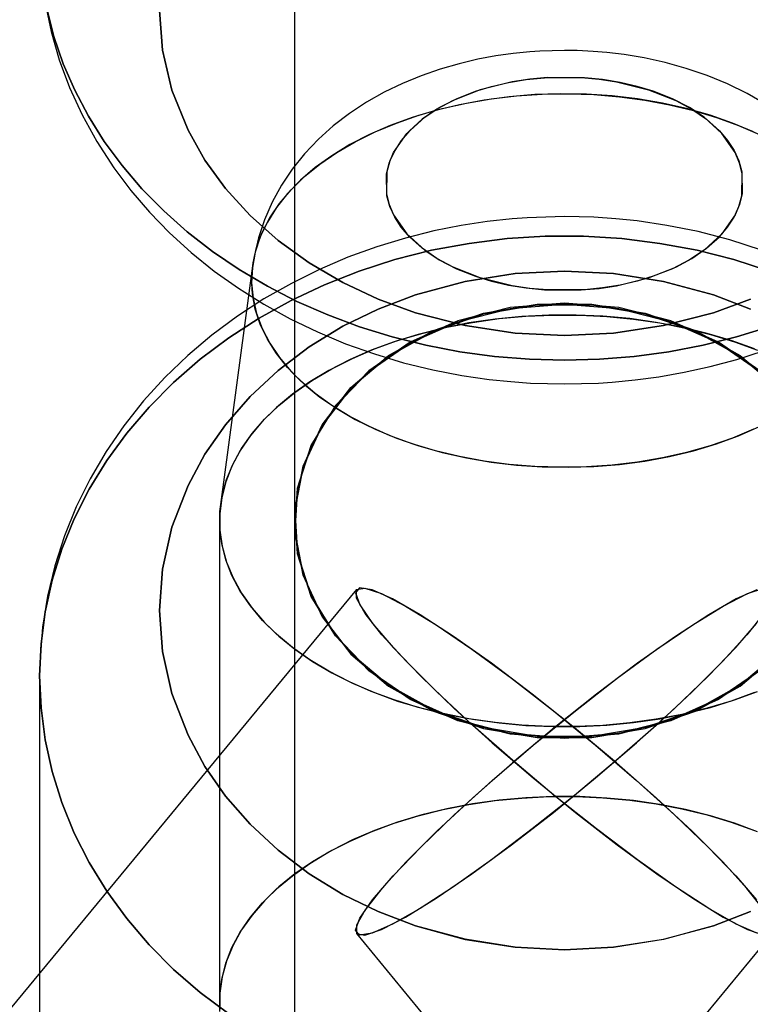
# Model space of a CAD drawing. Extents: x -16501 to 19209, y 1806 to 8323.
# Drawn here: x -7080 to -7056, y 4147 to 4180 of the extents above; entities that cross this region are included whole.
import ezdxf

# ---------------------------------------------------------------- set-up
doc = ezdxf.new("R2010")
doc.units = 0

msp = doc.modelspace()

# ---------------------------------------------------------------- linework, layer by layer
at = {"color": 7, "linetype": 'Continuous'}
for p, q in [((-7071.018, 4620.867), (-7071.018, 4163.367)), ((-7071.018, 4620.867), (-7071.018, 4163.367)), ((-7071.018, 4580.242), (-7071.018, 3986.367)), ((-7071.018, 4580.242), (-7071.018, 3986.367)), ((-7071.018, 4304.367), (-7071.018, 3986.367)), ((-7071.018, 4304.367), (-7071.018, 3986.367)), ((-7071.018, 4304.367), (-7071.018, 3986.367)), ((-7071.018, 4304.367), (-7071.018, 3986.367)), ((-7071.018, 4203.053), (-7071.018, 3378.367)), ((-7071.018, 4203.053), (-7071.018, 3378.367)), ((-7072.416, 4171.871), (-7073.482, 4163.914)), ((-7072.416, 4171.871), (-7073.482, 4163.914)), ((-7073.518, 4163.367), (-7073.518, 4147.319)), ((-7073.518, 4163.367), (-7073.518, 4147.319)), ((-7071.018, 4163.367), (-7071.018, 1951.48)), ((-7071.018, 4163.367), (-7071.018, 1951.48)), ((-7068.956, 4161.076), (-8009.069, 3023.395)), ((-7068.956, 4161.076), (-8009.069, 3023.395)), ((-7079.518, 4158.199), (-7079.518, 4132.536)), ((-7079.518, 4158.199), (-7079.518, 4132.536)), ((-7995.194, 3011.929), (-7055.08, 4149.61)), ((-7995.194, 3011.929), (-7055.08, 4149.61)), ((-7068.956, 4149.61), (-6128.843, 3011.929)), ((-7068.956, 4149.61), (-6128.843, 3011.929))]:
    msp.add_line(p, q, dxfattribs=at)
for points in [[(-7079.336, 4180.616), (-7079.138, 4179.673), (-7078.867, 4178.737), (-7078.523, 4177.812), (-7078.105, 4176.9), (-7077.613, 4176.007), (-7077.046, 4175.137), (-7076.478, 4174.381), (-7075.856, 4173.657), (-7075.183, 4172.966), (-7074.463, 4172.311), (-7073.697, 4171.694), (-7072.889, 4171.119), (-7072.043, 4170.588), (-7071.162, 4170.101), (-7070.251, 4169.661), (-7069.313, 4169.27), (-7068.354, 4168.929), (-7067.381, 4168.638), (-7066.403, 4168.4), (-7065.438, 4168.214), (-7064.531, 4168.083), (-7063.799, 4168.007), (-7063.153, 4167.961), (-7062.018, 4167.93)], [(-7079.336, 4180.616), (-7079.138, 4179.673), (-7078.867, 4178.737), (-7078.523, 4177.812), (-7078.105, 4176.9), (-7077.613, 4176.007), (-7077.046, 4175.137), (-7076.478, 4174.381), (-7075.856, 4173.657), (-7075.183, 4172.966), (-7074.463, 4172.311), (-7073.697, 4171.694), (-7072.889, 4171.119), (-7072.043, 4170.588), (-7071.162, 4170.101), (-7070.251, 4169.661), (-7069.313, 4169.27), (-7068.354, 4168.929), (-7067.381, 4168.638), (-7066.403, 4168.4), (-7065.438, 4168.214), (-7064.531, 4168.083), (-7063.799, 4168.007), (-7063.153, 4167.961), (-7062.018, 4167.93)], [(-7079.274, 4180.427), (-7079.042, 4179.508), (-7078.733, 4178.603), (-7078.349, 4177.716), (-7077.892, 4176.852), (-7077.365, 4176.014), (-7076.769, 4175.207), (-7076.107, 4174.433), (-7075.382, 4173.697), (-7074.598, 4173.001), (-7073.757, 4172.348), (-7072.864, 4171.743), (-7071.922, 4171.186), (-7070.937, 4170.681), (-7069.911, 4170.23), (-7068.85, 4169.835), (-7067.759, 4169.498), (-7066.642, 4169.22), (-7065.504, 4169.002), (-7064.351, 4168.846), (-7063.187, 4168.752), (-7062.018, 4168.721), (-7060.849, 4168.752), (-7059.686, 4168.846), (-7058.532, 4169.002), (-7057.395, 4169.22), (-7056.278, 4169.498), (-7055.186, 4169.835)], [(-7055.186, 4169.835), (-7056.278, 4169.498), (-7057.395, 4169.22), (-7058.532, 4169.002), (-7059.686, 4168.846), (-7060.849, 4168.752), (-7062.018, 4168.721), (-7063.187, 4168.752), (-7064.351, 4168.846), (-7065.504, 4169.002), (-7066.642, 4169.22), (-7067.759, 4169.498), (-7068.85, 4169.835), (-7069.911, 4170.23), (-7070.937, 4170.681), (-7071.922, 4171.186), (-7072.864, 4171.743), (-7073.757, 4172.348), (-7074.598, 4173.001), (-7075.382, 4173.697), (-7076.107, 4174.433), (-7076.769, 4175.207), (-7077.365, 4176.014), (-7077.892, 4176.852), (-7078.349, 4177.716), (-7078.733, 4178.603), (-7079.042, 4179.508), (-7079.274, 4180.427)], [(-7079.274, 4180.427), (-7079.042, 4179.508), (-7078.733, 4178.603), (-7078.349, 4177.716), (-7077.892, 4176.852), (-7077.365, 4176.014), (-7076.769, 4175.207), (-7076.107, 4174.433), (-7075.382, 4173.697), (-7074.598, 4173.001), (-7073.757, 4172.348), (-7072.864, 4171.743), (-7071.922, 4171.186), (-7070.937, 4170.681), (-7069.911, 4170.23), (-7068.85, 4169.835), (-7067.759, 4169.498), (-7066.642, 4169.22), (-7065.504, 4169.002), (-7064.351, 4168.846), (-7063.187, 4168.752), (-7062.018, 4168.721), (-7060.849, 4168.752), (-7059.686, 4168.846), (-7058.532, 4169.002), (-7057.395, 4169.22), (-7056.278, 4169.498), (-7055.186, 4169.835)], [(-7055.186, 4169.835), (-7056.278, 4169.498), (-7057.395, 4169.22), (-7058.532, 4169.002), (-7059.686, 4168.846), (-7060.849, 4168.752), (-7062.018, 4168.721), (-7063.187, 4168.752), (-7064.351, 4168.846), (-7065.504, 4169.002), (-7066.642, 4169.22), (-7067.759, 4169.498), (-7068.85, 4169.835), (-7069.911, 4170.23), (-7070.937, 4170.681), (-7071.922, 4171.186), (-7072.864, 4171.743), (-7073.757, 4172.348), (-7074.598, 4173.001), (-7075.382, 4173.697), (-7076.107, 4174.433), (-7076.769, 4175.207), (-7077.365, 4176.014), (-7077.892, 4176.852), (-7078.349, 4177.716), (-7078.733, 4178.603), (-7079.042, 4179.508), (-7079.274, 4180.427)], [(-7055.808, 4170.757), (-7057.049, 4170.304), (-7058.709, 4169.874), (-7060.376, 4169.624), (-7062.018, 4169.543), (-7063.661, 4169.624), (-7065.328, 4169.874), (-7066.988, 4170.304), (-7068.229, 4170.757), (-7069.406, 4171.309), (-7070.53, 4171.968), (-7071.564, 4172.716), (-7072.497, 4173.546), (-7073.318, 4174.448), (-7074.005, 4175.393), (-7074.57, 4176.389), (-7075.106, 4177.72), (-7075.418, 4179.058), (-7075.518, 4180.376)], [(-7075.518, 4180.376), (-7075.418, 4179.058), (-7075.106, 4177.72), (-7074.57, 4176.389), (-7074.005, 4175.393), (-7073.318, 4174.448), (-7072.497, 4173.546), (-7071.564, 4172.716), (-7070.53, 4171.968), (-7069.406, 4171.309), (-7068.228, 4170.757), (-7066.988, 4170.304), (-7065.328, 4169.874), (-7063.66, 4169.624), (-7062.018, 4169.543), (-7060.376, 4169.624), (-7058.708, 4169.874), (-7057.049, 4170.304), (-7055.808, 4170.757)], [(-7055.808, 4170.757), (-7057.049, 4170.304), (-7058.709, 4169.874), (-7060.376, 4169.624), (-7062.018, 4169.543), (-7063.661, 4169.624), (-7065.328, 4169.874), (-7066.988, 4170.304), (-7068.229, 4170.757), (-7069.406, 4171.309), (-7070.53, 4171.968), (-7071.564, 4172.716), (-7072.497, 4173.546), (-7073.318, 4174.448), (-7074.005, 4175.393), (-7074.57, 4176.389), (-7075.106, 4177.72), (-7075.418, 4179.058), (-7075.518, 4180.376)], [(-7075.518, 4180.376), (-7075.418, 4179.058), (-7075.106, 4177.72), (-7074.57, 4176.389), (-7074.005, 4175.393), (-7073.318, 4174.448), (-7072.497, 4173.546), (-7071.564, 4172.716), (-7070.53, 4171.968), (-7069.406, 4171.309), (-7068.228, 4170.757), (-7066.988, 4170.304), (-7065.328, 4169.874), (-7063.66, 4169.624), (-7062.018, 4169.543), (-7060.376, 4169.624), (-7058.708, 4169.874), (-7057.049, 4170.304), (-7055.808, 4170.757)], [(-7062.018, 4179.045), (-7062.837, 4179.022), (-7063.173, 4178.999), (-7063.728, 4178.943), (-7064.3, 4178.863), (-7064.906, 4178.75), (-7065.53, 4178.604), (-7066.161, 4178.423), (-7066.792, 4178.204), (-7067.416, 4177.948), (-7068.028, 4177.652), (-7068.621, 4177.317), (-7069.189, 4176.943), (-7069.725, 4176.531), (-7070.224, 4176.084), (-7070.681, 4175.603), (-7071.093, 4175.092), (-7071.455, 4174.553), (-7071.766, 4173.989), (-7072.023, 4173.402), (-7072.225, 4172.796), (-7072.368, 4172.175), (-7072.416, 4171.872)], [(-7062.018, 4179.045), (-7062.837, 4179.022), (-7063.173, 4178.999), (-7063.728, 4178.943), (-7064.3, 4178.863), (-7064.906, 4178.75), (-7065.53, 4178.604), (-7066.161, 4178.423), (-7066.792, 4178.204), (-7067.416, 4177.948), (-7068.028, 4177.652), (-7068.621, 4177.317), (-7069.189, 4176.943), (-7069.725, 4176.531), (-7070.224, 4176.084), (-7070.681, 4175.603), (-7071.093, 4175.092), (-7071.455, 4174.553), (-7071.766, 4173.989), (-7072.023, 4173.402), (-7072.225, 4172.796), (-7072.368, 4172.175), (-7072.415, 4171.878)], [(-7051.622, 4171.881), (-7051.707, 4172.37), (-7051.876, 4173.01), (-7052.11, 4173.64), (-7052.41, 4174.257), (-7052.778, 4174.858), (-7053.216, 4175.44), (-7053.663, 4175.935), (-7054.161, 4176.403), (-7054.706, 4176.84), (-7055.294, 4177.241), (-7055.92, 4177.605), (-7056.577, 4177.928), (-7057.257, 4178.209), (-7057.953, 4178.447), (-7058.657, 4178.642), (-7059.355, 4178.795), (-7060.022, 4178.906), (-7060.6, 4178.975), (-7061.059, 4179.013), (-7061.595, 4179.039), (-7062.018, 4179.045)], [(-7051.621, 4171.874), (-7051.707, 4172.37), (-7051.876, 4173.01), (-7052.11, 4173.64), (-7052.41, 4174.257), (-7052.778, 4174.858), (-7053.216, 4175.44), (-7053.663, 4175.935), (-7054.161, 4176.403), (-7054.706, 4176.84), (-7055.294, 4177.241), (-7055.92, 4177.605), (-7056.577, 4177.928), (-7057.257, 4178.209), (-7057.953, 4178.447), (-7058.657, 4178.642), (-7059.355, 4178.795), (-7060.022, 4178.906), (-7060.6, 4178.975), (-7061.059, 4179.013), (-7061.595, 4179.039), (-7062.018, 4179.045)], [(-7055.709, 4176.332), (-7056.417, 4176.626), (-7057.162, 4176.884), (-7057.941, 4177.105), (-7058.748, 4177.286), (-7059.577, 4177.427), (-7060.423, 4177.527), (-7061.28, 4177.584), (-7062.141, 4177.599), (-7063.002, 4177.572), (-7063.856, 4177.502), (-7064.698, 4177.391), (-7065.521, 4177.238), (-7066.321, 4177.046), (-7067.091, 4176.814), (-7067.826, 4176.546), (-7068.522, 4176.242), (-7069.173, 4175.905), (-7069.775, 4175.537), (-7070.325, 4175.14), (-7070.817, 4174.718), (-7071.25, 4174.273), (-7071.619, 4173.808), (-7071.923, 4173.327), (-7072.159, 4172.832), (-7072.326, 4172.327), (-7072.423, 4171.816), (-7072.448, 4171.302), (-7072.402, 4170.788), (-7072.286, 4170.278), (-7072.099, 4169.776), (-7071.843, 4169.285), (-7071.52, 4168.808), (-7071.133, 4168.348), (-7070.683, 4167.909), (-7070.173, 4167.494), (-7069.608, 4167.106), (-7068.992, 4166.746), (-7068.327, 4166.418), (-7067.62, 4166.124), (-7066.874, 4165.866), (-7066.095, 4165.646), (-7065.288, 4165.464), (-7064.459, 4165.323), (-7063.613, 4165.224), (-7062.757, 4165.166), (-7061.895, 4165.151), (-7061.034, 4165.178), (-7060.18, 4165.248), (-7059.338, 4165.36), (-7058.515, 4165.512), (-7057.716, 4165.705), (-7056.946, 4165.936), (-7056.21, 4166.205), (-7055.515, 4166.509)], [(-7055.709, 4166.418), (-7056.417, 4166.124), (-7057.162, 4165.866), (-7057.941, 4165.646), (-7058.748, 4165.464), (-7059.577, 4165.323), (-7060.423, 4165.224), (-7061.28, 4165.166), (-7062.141, 4165.151), (-7063.002, 4165.178), (-7063.856, 4165.248), (-7064.698, 4165.36), (-7065.521, 4165.512), (-7066.321, 4165.705), (-7067.091, 4165.936), (-7067.826, 4166.205), (-7068.522, 4166.509), (-7069.173, 4166.846), (-7069.775, 4167.214), (-7070.325, 4167.61), (-7070.817, 4168.032), (-7071.25, 4168.477), (-7071.619, 4168.942), (-7071.923, 4169.424), (-7072.159, 4169.919), (-7072.326, 4170.423), (-7072.423, 4170.934), (-7072.448, 4171.449), (-7072.402, 4171.962), (-7072.286, 4172.472), (-7072.099, 4172.974), (-7071.843, 4173.466), (-7071.52, 4173.943), (-7071.133, 4174.402), (-7070.683, 4174.841), (-7070.173, 4175.256), (-7069.608, 4175.645), (-7068.992, 4176.004), (-7068.327, 4176.332), (-7067.62, 4176.626), (-7066.874, 4176.884), (-7066.095, 4177.105), (-7065.288, 4177.286), (-7064.459, 4177.427), (-7063.613, 4177.527), (-7062.757, 4177.584), (-7061.895, 4177.599), (-7061.034, 4177.572), (-7060.18, 4177.502), (-7059.338, 4177.391), (-7058.515, 4177.238), (-7057.716, 4177.046), (-7056.946, 4176.814), (-7056.21, 4176.546), (-7055.515, 4176.242)], [(-7055.709, 4176.332), (-7056.417, 4176.626), (-7057.162, 4176.884), (-7057.941, 4177.105), (-7058.748, 4177.286), (-7059.577, 4177.427), (-7060.423, 4177.527), (-7061.28, 4177.584), (-7062.141, 4177.599), (-7063.002, 4177.572), (-7063.856, 4177.502), (-7064.698, 4177.391), (-7065.521, 4177.238), (-7066.321, 4177.046), (-7067.091, 4176.814), (-7067.826, 4176.546), (-7068.522, 4176.242), (-7069.173, 4175.905), (-7069.775, 4175.537), (-7070.325, 4175.14), (-7070.817, 4174.718), (-7071.25, 4174.273), (-7071.619, 4173.808), (-7071.923, 4173.327), (-7072.159, 4172.832), (-7072.326, 4172.327), (-7072.423, 4171.816), (-7072.448, 4171.302), (-7072.402, 4170.788), (-7072.286, 4170.278), (-7072.099, 4169.776), (-7071.843, 4169.285), (-7071.52, 4168.808), (-7071.133, 4168.348), (-7070.683, 4167.909), (-7070.173, 4167.494), (-7069.608, 4167.106), (-7068.992, 4166.746), (-7068.327, 4166.418), (-7067.62, 4166.124), (-7066.874, 4165.866), (-7066.095, 4165.646), (-7065.288, 4165.464), (-7064.459, 4165.323), (-7063.613, 4165.224), (-7062.757, 4165.166), (-7061.895, 4165.151), (-7061.034, 4165.178), (-7060.18, 4165.248), (-7059.338, 4165.36), (-7058.515, 4165.512), (-7057.716, 4165.705), (-7056.946, 4165.936), (-7056.21, 4166.205), (-7055.515, 4166.509)], [(-7055.709, 4166.418), (-7056.417, 4166.124), (-7057.162, 4165.866), (-7057.941, 4165.646), (-7058.748, 4165.464), (-7059.577, 4165.323), (-7060.423, 4165.224), (-7061.28, 4165.166), (-7062.141, 4165.151), (-7063.002, 4165.178), (-7063.856, 4165.248), (-7064.698, 4165.36), (-7065.521, 4165.512), (-7066.321, 4165.705), (-7067.091, 4165.936), (-7067.826, 4166.205), (-7068.522, 4166.509), (-7069.173, 4166.846), (-7069.775, 4167.214), (-7070.325, 4167.61), (-7070.817, 4168.032), (-7071.25, 4168.477), (-7071.619, 4168.942), (-7071.923, 4169.424), (-7072.159, 4169.919), (-7072.326, 4170.423), (-7072.423, 4170.934), (-7072.448, 4171.449), (-7072.402, 4171.962), (-7072.286, 4172.472), (-7072.099, 4172.974), (-7071.843, 4173.466), (-7071.52, 4173.943), (-7071.133, 4174.402), (-7070.683, 4174.841), (-7070.173, 4175.256), (-7069.608, 4175.645), (-7068.992, 4176.004), (-7068.327, 4176.332), (-7067.62, 4176.626), (-7066.874, 4176.884), (-7066.095, 4177.105), (-7065.288, 4177.286), (-7064.459, 4177.427), (-7063.613, 4177.527), (-7062.757, 4177.584), (-7061.895, 4177.599), (-7061.034, 4177.572), (-7060.18, 4177.502), (-7059.338, 4177.391), (-7058.515, 4177.238), (-7057.716, 4177.046), (-7056.946, 4176.814), (-7056.21, 4176.546), (-7055.515, 4176.242)], [(-7062.018, 4173.509), (-7063.256, 4173.471), (-7063.762, 4173.433), (-7064.597, 4173.343), (-7065.459, 4173.212), (-7066.375, 4173.03), (-7067.318, 4172.794), (-7068.275, 4172.502), (-7069.235, 4172.153), (-7070.187, 4171.747), (-7071.124, 4171.283), (-7072.038, 4170.763), (-7072.923, 4170.186), (-7073.772, 4169.556), (-7074.58, 4168.874), (-7075.342, 4168.142), (-7076.052, 4167.363), (-7076.707, 4166.539), (-7077.302, 4165.674), (-7077.833, 4164.771), (-7078.297, 4163.833), (-7078.69, 4162.865), (-7079.01, 4161.871), (-7079.255, 4160.854), (-7079.421, 4159.818), (-7079.506, 4158.769), (-7079.518, 4158.215)], [(-7062.018, 4173.509), (-7063.256, 4173.471), (-7063.762, 4173.433), (-7064.597, 4173.343), (-7065.459, 4173.212), (-7066.375, 4173.03), (-7067.318, 4172.794), (-7068.275, 4172.502), (-7069.235, 4172.153), (-7070.187, 4171.747), (-7071.124, 4171.283), (-7072.038, 4170.763), (-7072.923, 4170.186), (-7073.772, 4169.556), (-7074.58, 4168.874), (-7075.342, 4168.142), (-7076.052, 4167.363), (-7076.707, 4166.539), (-7077.302, 4165.674), (-7077.833, 4164.771), (-7078.297, 4163.833), (-7078.69, 4162.865), (-7079.01, 4161.871), (-7079.255, 4160.854), (-7079.421, 4159.818), (-7079.506, 4158.769), (-7079.518, 4158.173)], [(-7055.444, 4172.393), (-7056.499, 4172.732), (-7057.558, 4173.006), (-7058.598, 4173.215), (-7059.591, 4173.362), (-7060.299, 4173.435), (-7061.034, 4173.485), (-7062.018, 4173.509)], [(-7055.444, 4172.393), (-7056.499, 4172.732), (-7057.558, 4173.006), (-7058.598, 4173.215), (-7059.591, 4173.362), (-7060.299, 4173.435), (-7061.034, 4173.485), (-7062.018, 4173.509)], [(-7073.213, 4146.93), (-7074.165, 4147.645), (-7075.052, 4148.416), (-7075.869, 4149.239), (-7076.613, 4150.11), (-7077.279, 4151.024), (-7077.864, 4151.976), (-7078.364, 4152.962), (-7078.776, 4153.975), (-7079.1, 4155.011), (-7079.332, 4156.064), (-7079.472, 4157.129), (-7079.518, 4158.199), (-7079.472, 4159.269), (-7079.332, 4160.334), (-7079.1, 4161.387), (-7078.776, 4162.423), (-7078.364, 4163.436), (-7077.864, 4164.422), (-7077.279, 4165.374), (-7076.613, 4166.289), (-7075.869, 4167.159), (-7075.052, 4167.983), (-7074.165, 4168.754), (-7073.213, 4169.468), (-7072.201, 4170.123), (-7071.135, 4170.714), (-7070.02, 4171.238), (-7068.863, 4171.692), (-7067.669, 4172.075), (-7066.445, 4172.383), (-7065.197, 4172.616), (-7063.932, 4172.772), (-7062.657, 4172.85), (-7061.379, 4172.85), (-7060.104, 4172.772), (-7058.84, 4172.616), (-7057.592, 4172.383), (-7056.368, 4172.075), (-7055.174, 4171.692)], [(-7055.174, 4171.692), (-7056.368, 4172.075), (-7057.592, 4172.383), (-7058.84, 4172.616), (-7060.104, 4172.772), (-7061.379, 4172.85), (-7062.657, 4172.85), (-7063.932, 4172.772), (-7065.197, 4172.616), (-7066.445, 4172.383), (-7067.669, 4172.075), (-7068.863, 4171.692), (-7070.02, 4171.238), (-7071.135, 4170.714), (-7072.201, 4170.123), (-7073.213, 4169.468), (-7074.165, 4168.754), (-7075.052, 4167.983), (-7075.869, 4167.159), (-7076.613, 4166.289), (-7077.279, 4165.374), (-7077.864, 4164.422), (-7078.364, 4163.436), (-7078.776, 4162.423), (-7079.1, 4161.387), (-7079.332, 4160.334), (-7079.472, 4159.269), (-7079.518, 4158.199), (-7079.472, 4157.129), (-7079.332, 4156.064), (-7079.1, 4155.011), (-7078.776, 4153.975), (-7078.364, 4152.962), (-7077.864, 4151.976), (-7077.279, 4151.024), (-7076.613, 4150.11), (-7075.869, 4149.239), (-7075.052, 4148.416), (-7074.165, 4147.645), (-7073.213, 4146.93)], [(-7073.213, 4146.93), (-7074.165, 4147.645), (-7075.052, 4148.416), (-7075.869, 4149.239), (-7076.613, 4150.11), (-7077.279, 4151.024), (-7077.864, 4151.976), (-7078.364, 4152.962), (-7078.776, 4153.975), (-7079.1, 4155.011), (-7079.332, 4156.064), (-7079.472, 4157.129), (-7079.518, 4158.199), (-7079.472, 4159.269), (-7079.332, 4160.334), (-7079.1, 4161.387), (-7078.776, 4162.423), (-7078.364, 4163.436), (-7077.864, 4164.422), (-7077.279, 4165.374), (-7076.613, 4166.289), (-7075.869, 4167.159), (-7075.052, 4167.983), (-7074.165, 4168.754), (-7073.213, 4169.468), (-7072.201, 4170.123), (-7071.135, 4170.714), (-7070.02, 4171.238), (-7068.863, 4171.692), (-7067.669, 4172.075), (-7066.445, 4172.383), (-7065.197, 4172.616), (-7063.932, 4172.772), (-7062.657, 4172.85), (-7061.379, 4172.85), (-7060.104, 4172.772), (-7058.84, 4172.616), (-7057.592, 4172.383), (-7056.368, 4172.075), (-7055.174, 4171.692)], [(-7055.174, 4171.692), (-7056.368, 4172.075), (-7057.592, 4172.383), (-7058.84, 4172.616), (-7060.104, 4172.772), (-7061.379, 4172.85), (-7062.657, 4172.85), (-7063.932, 4172.772), (-7065.197, 4172.616), (-7066.445, 4172.383), (-7067.669, 4172.075), (-7068.863, 4171.692), (-7070.02, 4171.238), (-7071.135, 4170.714), (-7072.201, 4170.123), (-7073.213, 4169.468), (-7074.165, 4168.754), (-7075.052, 4167.983), (-7075.869, 4167.159), (-7076.613, 4166.289), (-7077.279, 4165.374), (-7077.864, 4164.422), (-7078.364, 4163.436), (-7078.776, 4162.423), (-7079.1, 4161.387), (-7079.332, 4160.334), (-7079.472, 4159.269), (-7079.518, 4158.199), (-7079.472, 4157.129), (-7079.332, 4156.064), (-7079.1, 4155.011), (-7078.776, 4153.975), (-7078.364, 4152.962), (-7077.864, 4151.976), (-7077.279, 4151.024), (-7076.613, 4150.11), (-7075.869, 4149.239), (-7075.052, 4148.416), (-7074.165, 4147.645), (-7073.213, 4146.93)], [(-7055.808, 4150.341), (-7057.049, 4149.867), (-7058.709, 4149.418), (-7060.376, 4149.157), (-7062.018, 4149.073), (-7063.661, 4149.157), (-7065.328, 4149.419), (-7066.988, 4149.867), (-7068.229, 4150.341), (-7069.406, 4150.917), (-7070.53, 4151.605), (-7071.564, 4152.386), (-7072.497, 4153.252), (-7073.318, 4154.194), (-7074.005, 4155.181), (-7074.57, 4156.22), (-7075.106, 4157.611), (-7075.418, 4159.008), (-7075.518, 4160.383), (-7075.418, 4161.759), (-7075.106, 4163.156), (-7074.57, 4164.546), (-7074.005, 4165.586), (-7073.318, 4166.572), (-7072.497, 4167.515), (-7071.564, 4168.381), (-7070.53, 4169.162), (-7069.406, 4169.85), (-7068.228, 4170.426), (-7066.988, 4170.899), (-7065.328, 4171.348), (-7063.66, 4171.609), (-7062.018, 4171.693), (-7060.376, 4171.609), (-7058.708, 4171.348), (-7057.049, 4170.899), (-7055.808, 4170.426)], [(-7055.808, 4170.426), (-7057.049, 4170.899), (-7058.709, 4171.348), (-7060.376, 4171.609), (-7062.018, 4171.693), (-7063.661, 4171.609), (-7065.328, 4171.348), (-7066.988, 4170.899), (-7068.229, 4170.426), (-7069.406, 4169.85), (-7070.53, 4169.162), (-7071.564, 4168.381), (-7072.497, 4167.514), (-7073.318, 4166.572), (-7074.005, 4165.586), (-7074.57, 4164.546), (-7075.106, 4163.156), (-7075.418, 4161.759), (-7075.518, 4160.383), (-7075.418, 4159.007), (-7075.106, 4157.61), (-7074.57, 4156.22), (-7074.005, 4155.18), (-7073.318, 4154.194), (-7072.497, 4153.252), (-7071.564, 4152.386), (-7070.53, 4151.605), (-7069.406, 4150.917), (-7068.228, 4150.341), (-7066.988, 4149.867), (-7065.328, 4149.418), (-7063.66, 4149.157), (-7062.018, 4149.073), (-7060.376, 4149.157), (-7058.708, 4149.419), (-7057.049, 4149.867), (-7055.808, 4150.341)], [(-7055.808, 4150.341), (-7057.049, 4149.867), (-7058.709, 4149.418), (-7060.376, 4149.157), (-7062.018, 4149.073), (-7063.661, 4149.157), (-7065.328, 4149.419), (-7066.988, 4149.867), (-7068.229, 4150.341), (-7069.406, 4150.917), (-7070.53, 4151.605), (-7071.564, 4152.386), (-7072.497, 4153.252), (-7073.318, 4154.194), (-7074.005, 4155.181), (-7074.57, 4156.22), (-7075.106, 4157.611), (-7075.418, 4159.008), (-7075.518, 4160.383), (-7075.418, 4161.759), (-7075.106, 4163.156), (-7074.57, 4164.546), (-7074.005, 4165.586), (-7073.318, 4166.572), (-7072.497, 4167.515), (-7071.564, 4168.381), (-7070.53, 4169.162), (-7069.406, 4169.85), (-7068.228, 4170.426), (-7066.988, 4170.899), (-7065.328, 4171.348), (-7063.66, 4171.609), (-7062.018, 4171.693), (-7060.376, 4171.609), (-7058.708, 4171.348), (-7057.049, 4170.899), (-7055.808, 4170.426)], [(-7055.808, 4170.426), (-7057.049, 4170.899), (-7058.709, 4171.348), (-7060.376, 4171.609), (-7062.018, 4171.693), (-7063.661, 4171.609), (-7065.328, 4171.348), (-7066.988, 4170.899), (-7068.229, 4170.426), (-7069.406, 4169.85), (-7070.53, 4169.162), (-7071.564, 4168.381), (-7072.497, 4167.514), (-7073.318, 4166.572), (-7074.005, 4165.586), (-7074.57, 4164.546), (-7075.106, 4163.156), (-7075.418, 4161.759), (-7075.518, 4160.383), (-7075.418, 4159.007), (-7075.106, 4157.61), (-7074.57, 4156.22), (-7074.005, 4155.18), (-7073.318, 4154.194), (-7072.497, 4153.252), (-7071.564, 4152.386), (-7070.53, 4151.605), (-7069.406, 4150.917), (-7068.228, 4150.341), (-7066.988, 4149.867), (-7065.328, 4149.418), (-7063.66, 4149.157), (-7062.018, 4149.073), (-7060.376, 4149.157), (-7058.708, 4149.419), (-7057.049, 4149.867), (-7055.808, 4150.341)], [(-7055.495, 4168.367), (-7056.877, 4169.323), (-7058.469, 4170.035), (-7060.207, 4170.475), (-7062.018, 4170.623), (-7063.83, 4170.475), (-7065.567, 4170.035), (-7067.16, 4169.323), (-7068.541, 4168.367), (-7069.656, 4167.206), (-7070.458, 4165.887), (-7070.914, 4164.466), (-7071.007, 4163), (-7070.731, 4161.549), (-7070.098, 4160.172), (-7069.135, 4158.926), (-7067.881, 4157.862), (-7066.386, 4157.023), (-7064.713, 4156.444), (-7062.929, 4156.149), (-7061.108, 4156.149), (-7059.324, 4156.444), (-7057.651, 4157.023), (-7056.156, 4157.862), (-7054.901, 4158.926)], [(-7055.495, 4168.367), (-7056.877, 4169.323), (-7058.469, 4170.035), (-7060.207, 4170.475), (-7062.018, 4170.623), (-7063.83, 4170.475), (-7065.567, 4170.035), (-7067.16, 4169.323), (-7068.541, 4168.367), (-7069.656, 4167.206), (-7070.458, 4165.887), (-7070.914, 4164.466), (-7071.007, 4163), (-7070.731, 4161.549), (-7070.098, 4160.172), (-7069.135, 4158.926), (-7067.881, 4157.862), (-7066.386, 4157.023), (-7064.713, 4156.444), (-7062.929, 4156.149), (-7061.108, 4156.149), (-7059.324, 4156.444), (-7057.651, 4157.023), (-7056.156, 4157.862), (-7054.901, 4158.926)], [(-7054.901, 4158.947), (-7056.156, 4157.888), (-7057.651, 4157.053), (-7059.324, 4156.477), (-7061.108, 4156.183), (-7062.929, 4156.183), (-7064.713, 4156.477), (-7066.386, 4157.053), (-7067.881, 4157.888), (-7069.135, 4158.947), (-7070.098, 4160.187), (-7070.731, 4161.557), (-7071.007, 4163.002), (-7070.914, 4164.461), (-7070.458, 4165.876), (-7069.656, 4167.188), (-7068.541, 4168.343), (-7067.16, 4169.295), (-7065.567, 4170.004), (-7063.83, 4170.441), (-7062.018, 4170.589), (-7060.207, 4170.441), (-7058.469, 4170.004), (-7056.877, 4169.295), (-7055.495, 4168.343)], [(-7054.901, 4158.947), (-7056.156, 4157.888), (-7057.651, 4157.053), (-7059.324, 4156.477), (-7061.108, 4156.183), (-7062.929, 4156.183), (-7064.713, 4156.477), (-7066.386, 4157.053), (-7067.881, 4157.888), (-7069.135, 4158.947), (-7070.098, 4160.187), (-7070.731, 4161.557), (-7071.007, 4163.002), (-7070.914, 4164.461), (-7070.458, 4165.876), (-7069.656, 4167.188), (-7068.541, 4168.343), (-7067.16, 4169.295), (-7065.567, 4170.004), (-7063.83, 4170.441), (-7062.018, 4170.589), (-7060.207, 4170.441), (-7058.469, 4170.004), (-7056.877, 4169.295), (-7055.495, 4168.343)], [(-7055.495, 4158.368), (-7056.877, 4157.412), (-7058.469, 4156.7), (-7060.207, 4156.26), (-7062.018, 4156.112), (-7063.83, 4156.26), (-7065.567, 4156.7), (-7067.16, 4157.412), (-7068.541, 4158.368), (-7069.656, 4159.529), (-7070.458, 4160.847), (-7070.914, 4162.269), (-7071.007, 4163.735), (-7070.731, 4165.186), (-7070.098, 4166.563), (-7069.135, 4167.809), (-7067.881, 4168.873), (-7066.386, 4169.712), (-7064.713, 4170.291), (-7062.929, 4170.586), (-7061.108, 4170.586), (-7059.324, 4170.291), (-7057.651, 4169.712), (-7056.156, 4168.873), (-7054.901, 4167.809)], [(-7055.495, 4158.368), (-7056.877, 4157.412), (-7058.469, 4156.7), (-7060.207, 4156.26), (-7062.018, 4156.112), (-7063.83, 4156.26), (-7065.567, 4156.7), (-7067.16, 4157.412), (-7068.541, 4158.368), (-7069.656, 4159.529), (-7070.458, 4160.847), (-7070.914, 4162.269), (-7071.007, 4163.735), (-7070.731, 4165.186), (-7070.098, 4166.563), (-7069.135, 4167.809), (-7067.881, 4168.873), (-7066.386, 4169.712), (-7064.713, 4170.291), (-7062.929, 4170.586), (-7061.108, 4170.586), (-7059.324, 4170.291), (-7057.651, 4169.712), (-7056.156, 4168.873), (-7054.901, 4167.809)], [(-7054.901, 4167.788), (-7056.156, 4168.847), (-7057.651, 4169.682), (-7059.324, 4170.258), (-7061.108, 4170.552), (-7062.929, 4170.552), (-7064.713, 4170.258), (-7066.386, 4169.682), (-7067.881, 4168.847), (-7069.135, 4167.788), (-7070.098, 4166.548), (-7070.731, 4165.178), (-7071.007, 4163.733), (-7070.914, 4162.274), (-7070.458, 4160.859), (-7069.656, 4159.547), (-7068.541, 4158.392), (-7067.16, 4157.44), (-7065.567, 4156.731), (-7063.83, 4156.293), (-7062.018, 4156.146), (-7060.207, 4156.293), (-7058.469, 4156.731), (-7056.877, 4157.44), (-7055.495, 4158.392)], [(-7054.901, 4167.788), (-7056.156, 4168.847), (-7057.651, 4169.682), (-7059.324, 4170.258), (-7061.108, 4170.552), (-7062.929, 4170.552), (-7064.713, 4170.258), (-7066.386, 4169.682), (-7067.881, 4168.847), (-7069.135, 4167.788), (-7070.098, 4166.548), (-7070.731, 4165.178), (-7071.007, 4163.733), (-7070.914, 4162.274), (-7070.458, 4160.859), (-7069.656, 4159.547), (-7068.541, 4158.392), (-7067.16, 4157.44), (-7065.567, 4156.731), (-7063.83, 4156.293), (-7062.018, 4156.146), (-7060.207, 4156.293), (-7058.469, 4156.731), (-7056.877, 4157.44), (-7055.495, 4158.392)], [(-7055.683, 4169.095), (-7056.455, 4169.374), (-7057.262, 4169.616), (-7058.098, 4169.819), (-7058.959, 4169.983), (-7059.838, 4170.106), (-7060.731, 4170.187), (-7061.631, 4170.226), (-7062.534, 4170.223), (-7063.434, 4170.178), (-7064.325, 4170.091), (-7065.202, 4169.962), (-7066.059, 4169.792), (-7066.891, 4169.583), (-7067.694, 4169.336), (-7068.461, 4169.052), (-7069.188, 4168.733), (-7069.872, 4168.381), (-7070.507, 4167.997), (-7071.089, 4167.586), (-7071.616, 4167.148), (-7072.083, 4166.687), (-7072.489, 4166.206), (-7072.83, 4165.707), (-7073.104, 4165.193), (-7073.31, 4164.669), (-7073.446, 4164.136), (-7073.512, 4163.598), (-7073.507, 4163.06), (-7073.431, 4162.523), (-7073.285, 4161.991), (-7073.069, 4161.468), (-7072.785, 4160.956), (-7072.435, 4160.459), (-7072.02, 4159.981), (-7071.544, 4159.523), (-7071.009, 4159.089), (-7070.419, 4158.681), (-7069.777, 4158.302), (-7069.087, 4157.954), (-7068.354, 4157.64), (-7067.581, 4157.361), (-7066.774, 4157.119), (-7065.938, 4156.916), (-7065.078, 4156.752), (-7064.198, 4156.629), (-7063.306, 4156.548), (-7062.405, 4156.509), (-7061.502, 4156.512), (-7060.603, 4156.557), (-7059.711, 4156.644), (-7058.835, 4156.773), (-7057.977, 4156.942), (-7057.145, 4157.151), (-7056.343, 4157.399), (-7055.576, 4157.683)], [(-7055.683, 4157.64), (-7056.455, 4157.361), (-7057.262, 4157.119), (-7058.098, 4156.916), (-7058.959, 4156.752), (-7059.838, 4156.629), (-7060.731, 4156.548), (-7061.631, 4156.509), (-7062.534, 4156.512), (-7063.434, 4156.557), (-7064.325, 4156.644), (-7065.202, 4156.773), (-7066.059, 4156.942), (-7066.891, 4157.151), (-7067.694, 4157.399), (-7068.461, 4157.683), (-7069.188, 4158.002), (-7069.872, 4158.354), (-7070.507, 4158.737), (-7071.089, 4159.149), (-7071.616, 4159.587), (-7072.083, 4160.048), (-7072.489, 4160.529), (-7072.83, 4161.028), (-7073.104, 4161.542), (-7073.31, 4162.066), (-7073.446, 4162.599), (-7073.512, 4163.136), (-7073.507, 4163.675), (-7073.431, 4164.212), (-7073.285, 4164.744), (-7073.069, 4165.267), (-7072.785, 4165.779), (-7072.435, 4166.275), (-7072.02, 4166.754), (-7071.544, 4167.212), (-7071.009, 4167.646), (-7070.419, 4168.054), (-7069.777, 4168.433), (-7069.087, 4168.781), (-7068.354, 4169.095), (-7067.581, 4169.374), (-7066.774, 4169.616), (-7065.938, 4169.819), (-7065.078, 4169.983), (-7064.198, 4170.106), (-7063.306, 4170.187), (-7062.405, 4170.226), (-7061.502, 4170.223), (-7060.603, 4170.178), (-7059.711, 4170.091), (-7058.835, 4169.962), (-7057.977, 4169.792), (-7057.145, 4169.583), (-7056.343, 4169.336), (-7055.576, 4169.052)], [(-7055.683, 4169.095), (-7056.455, 4169.374), (-7057.262, 4169.616), (-7058.098, 4169.819), (-7058.959, 4169.983), (-7059.838, 4170.106), (-7060.731, 4170.187), (-7061.631, 4170.226), (-7062.534, 4170.223), (-7063.434, 4170.178), (-7064.325, 4170.091), (-7065.202, 4169.962), (-7066.059, 4169.792), (-7066.891, 4169.583), (-7067.694, 4169.336), (-7068.461, 4169.052), (-7069.188, 4168.733), (-7069.872, 4168.381), (-7070.507, 4167.997), (-7071.089, 4167.586), (-7071.616, 4167.148), (-7072.083, 4166.687), (-7072.489, 4166.206), (-7072.83, 4165.707), (-7073.104, 4165.193), (-7073.31, 4164.669), (-7073.446, 4164.136), (-7073.512, 4163.598), (-7073.507, 4163.06), (-7073.431, 4162.523), (-7073.285, 4161.991), (-7073.069, 4161.468), (-7072.785, 4160.956), (-7072.435, 4160.459), (-7072.02, 4159.981), (-7071.544, 4159.523), (-7071.009, 4159.089), (-7070.419, 4158.681), (-7069.777, 4158.302), (-7069.087, 4157.954), (-7068.354, 4157.64), (-7067.581, 4157.361), (-7066.774, 4157.119), (-7065.938, 4156.916), (-7065.078, 4156.752), (-7064.198, 4156.629), (-7063.306, 4156.548), (-7062.405, 4156.509), (-7061.502, 4156.512), (-7060.603, 4156.557), (-7059.711, 4156.644), (-7058.835, 4156.773), (-7057.977, 4156.942), (-7057.145, 4157.151), (-7056.343, 4157.399), (-7055.576, 4157.683)], [(-7055.683, 4157.64), (-7056.455, 4157.361), (-7057.262, 4157.119), (-7058.098, 4156.916), (-7058.959, 4156.752), (-7059.838, 4156.629), (-7060.731, 4156.548), (-7061.631, 4156.509), (-7062.534, 4156.512), (-7063.434, 4156.557), (-7064.325, 4156.644), (-7065.202, 4156.773), (-7066.059, 4156.942), (-7066.891, 4157.151), (-7067.694, 4157.399), (-7068.461, 4157.683), (-7069.188, 4158.002), (-7069.872, 4158.354), (-7070.507, 4158.737), (-7071.089, 4159.149), (-7071.616, 4159.587), (-7072.083, 4160.048), (-7072.489, 4160.529), (-7072.83, 4161.028), (-7073.104, 4161.542), (-7073.31, 4162.066), (-7073.446, 4162.599), (-7073.512, 4163.136), (-7073.507, 4163.675), (-7073.431, 4164.212), (-7073.285, 4164.744), (-7073.069, 4165.267), (-7072.785, 4165.779), (-7072.435, 4166.275), (-7072.02, 4166.754), (-7071.544, 4167.212), (-7071.009, 4167.646), (-7070.419, 4168.054), (-7069.777, 4168.433), (-7069.087, 4168.781), (-7068.354, 4169.095), (-7067.581, 4169.374), (-7066.774, 4169.616), (-7065.938, 4169.819), (-7065.078, 4169.983), (-7064.198, 4170.106), (-7063.306, 4170.187), (-7062.405, 4170.226), (-7061.502, 4170.223), (-7060.603, 4170.178), (-7059.711, 4170.091), (-7058.835, 4169.962), (-7057.977, 4169.792), (-7057.145, 4169.583), (-7056.343, 4169.336), (-7055.576, 4169.052)], [(-7062.018, 4167.93), (-7060.884, 4167.961), (-7060.421, 4167.992), (-7059.656, 4168.065), (-7058.865, 4168.171), (-7058.023, 4168.319), (-7057.155, 4168.51), (-7056.27, 4168.747), (-7055.381, 4169.03)], [(-7062.018, 4167.93), (-7060.884, 4167.961), (-7060.421, 4167.992), (-7059.656, 4168.065), (-7058.865, 4168.171), (-7058.023, 4168.319), (-7057.155, 4168.51), (-7056.27, 4168.747), (-7055.381, 4169.03)], [(-7055.37, 4150.404), (-7055.929, 4151.115), (-7056.738, 4151.999), (-7057.762, 4153.02), (-7058.961, 4154.136), (-7060.285, 4155.301), (-7061.68, 4156.468), (-7063.088, 4157.589), (-7064.453, 4158.619), (-7065.719, 4159.513), (-7066.832, 4160.238), (-7067.749, 4160.762), (-7068.431, 4161.064), (-7068.851, 4161.131), (-7068.99, 4160.962), (-7068.845, 4160.563), (-7068.42, 4159.95), (-7067.732, 4159.149), (-7066.811, 4158.191), (-7065.694, 4157.117), (-7064.426, 4155.971), (-7063.06, 4154.799), (-7061.651, 4153.649), (-7060.257, 4152.568), (-7058.935, 4151.601), (-7057.739, 4150.787), (-7056.719, 4150.16), (-7055.915, 4149.745), (-7055.362, 4149.559)], [(-7055.37, 4150.404), (-7055.929, 4151.115), (-7056.738, 4151.999), (-7057.762, 4153.02), (-7058.961, 4154.136), (-7060.285, 4155.301), (-7061.68, 4156.468), (-7063.088, 4157.589), (-7064.453, 4158.619), (-7065.719, 4159.513), (-7066.832, 4160.238), (-7067.749, 4160.762), (-7068.431, 4161.064), (-7068.851, 4161.131), (-7068.99, 4160.962), (-7068.845, 4160.563), (-7068.42, 4159.95), (-7067.732, 4159.149), (-7066.811, 4158.191), (-7065.694, 4157.117), (-7064.426, 4155.971), (-7063.06, 4154.799), (-7061.651, 4153.649), (-7060.257, 4152.568), (-7058.935, 4151.601), (-7057.739, 4150.787), (-7056.719, 4150.16), (-7055.915, 4149.745), (-7055.362, 4149.559)], [(-7055.37, 4160.282), (-7055.929, 4159.571), (-7056.738, 4158.687), (-7057.762, 4157.666), (-7058.961, 4156.55), (-7060.285, 4155.385), (-7061.68, 4154.218), (-7063.088, 4153.097), (-7064.453, 4152.068), (-7065.719, 4151.173), (-7066.832, 4150.449), (-7067.749, 4149.925), (-7068.431, 4149.623), (-7068.851, 4149.555), (-7068.99, 4149.724), (-7068.845, 4150.123), (-7068.42, 4150.736), (-7067.732, 4151.538), (-7066.811, 4152.495), (-7065.694, 4153.569), (-7064.426, 4154.716), (-7063.06, 4155.888), (-7061.651, 4157.038), (-7060.257, 4158.118), (-7058.935, 4159.085), (-7057.739, 4159.899), (-7056.719, 4160.526), (-7055.915, 4160.941), (-7055.362, 4161.127)], [(-7055.37, 4160.282), (-7055.929, 4159.571), (-7056.738, 4158.687), (-7057.762, 4157.666), (-7058.961, 4156.55), (-7060.285, 4155.385), (-7061.68, 4154.218), (-7063.088, 4153.097), (-7064.453, 4152.068), (-7065.719, 4151.173), (-7066.832, 4150.449), (-7067.749, 4149.925), (-7068.431, 4149.623), (-7068.851, 4149.555), (-7068.99, 4149.724), (-7068.845, 4150.123), (-7068.42, 4150.736), (-7067.732, 4151.538), (-7066.811, 4152.495), (-7065.694, 4153.569), (-7064.426, 4154.716), (-7063.06, 4155.888), (-7061.651, 4157.038), (-7060.257, 4158.118), (-7058.935, 4159.085), (-7057.739, 4159.899), (-7056.719, 4160.526), (-7055.915, 4160.941), (-7055.362, 4161.127)], [(-7055.605, 4149.623), (-7056.287, 4149.925), (-7057.204, 4150.449), (-7058.318, 4151.173), (-7059.583, 4152.068), (-7060.948, 4153.097), (-7062.357, 4154.218), (-7063.752, 4155.385), (-7065.076, 4156.55), (-7066.274, 4157.666), (-7067.299, 4158.687), (-7068.107, 4159.571), (-7068.666, 4160.282), (-7068.953, 4160.791), (-7068.956, 4161.076), (-7068.675, 4161.127), (-7068.121, 4160.941), (-7067.318, 4160.526), (-7066.297, 4159.899), (-7065.102, 4159.085), (-7063.78, 4158.118), (-7062.386, 4157.038), (-7060.977, 4155.888), (-7059.61, 4154.716), (-7058.343, 4153.569), (-7057.225, 4152.495), (-7056.304, 4151.538), (-7055.617, 4150.736)], [(-7055.605, 4149.623), (-7056.287, 4149.925), (-7057.204, 4150.449), (-7058.318, 4151.173), (-7059.583, 4152.068), (-7060.948, 4153.097), (-7062.357, 4154.218), (-7063.752, 4155.385), (-7065.076, 4156.55), (-7066.274, 4157.666), (-7067.299, 4158.687), (-7068.107, 4159.571), (-7068.666, 4160.282), (-7068.953, 4160.791), (-7068.956, 4161.076), (-7068.675, 4161.127), (-7068.121, 4160.941), (-7067.318, 4160.526), (-7066.297, 4159.899), (-7065.102, 4159.085), (-7063.78, 4158.118), (-7062.386, 4157.038), (-7060.977, 4155.888), (-7059.61, 4154.716), (-7058.343, 4153.569), (-7057.225, 4152.495), (-7056.304, 4151.538), (-7055.617, 4150.736)], [(-7055.605, 4161.064), (-7056.287, 4160.762), (-7057.204, 4160.238), (-7058.318, 4159.513), (-7059.583, 4158.619), (-7060.948, 4157.589), (-7062.357, 4156.468), (-7063.752, 4155.301), (-7065.076, 4154.136), (-7066.274, 4153.02), (-7067.299, 4151.999), (-7068.107, 4151.115), (-7068.666, 4150.404), (-7068.953, 4149.896), (-7068.956, 4149.61), (-7068.675, 4149.559), (-7068.121, 4149.745), (-7067.318, 4150.16), (-7066.297, 4150.787), (-7065.102, 4151.601), (-7063.78, 4152.568), (-7062.386, 4153.649), (-7060.977, 4154.799), (-7059.61, 4155.971), (-7058.343, 4157.117), (-7057.225, 4158.191), (-7056.304, 4159.149), (-7055.617, 4159.95)], [(-7055.605, 4161.064), (-7056.287, 4160.762), (-7057.204, 4160.238), (-7058.318, 4159.513), (-7059.583, 4158.619), (-7060.948, 4157.589), (-7062.357, 4156.468), (-7063.752, 4155.301), (-7065.076, 4154.136), (-7066.274, 4153.02), (-7067.299, 4151.999), (-7068.107, 4151.115), (-7068.666, 4150.404), (-7068.953, 4149.896), (-7068.956, 4149.61), (-7068.675, 4149.559), (-7068.121, 4149.745), (-7067.318, 4150.16), (-7066.297, 4150.787), (-7065.102, 4151.601), (-7063.78, 4152.568), (-7062.386, 4153.649), (-7060.977, 4154.799), (-7059.61, 4155.971), (-7058.343, 4157.117), (-7057.225, 4158.191), (-7056.304, 4159.149), (-7055.617, 4159.95)], [(-7073.507, 4147.011), (-7073.512, 4147.55), (-7073.446, 4148.087), (-7073.31, 4148.62), (-7073.104, 4149.145), (-7072.83, 4149.658), (-7072.489, 4150.157), (-7072.083, 4150.638), (-7071.616, 4151.1), (-7071.089, 4151.537), (-7070.507, 4151.949), (-7069.872, 4152.332), (-7069.188, 4152.684), (-7068.461, 4153.003), (-7067.694, 4153.288), (-7066.891, 4153.535), (-7066.059, 4153.744), (-7065.202, 4153.913), (-7064.325, 4154.042), (-7063.434, 4154.129), (-7062.534, 4154.175), (-7061.631, 4154.178), (-7060.731, 4154.138), (-7059.838, 4154.057), (-7058.959, 4153.934), (-7058.098, 4153.771), (-7057.262, 4153.567), (-7056.455, 4153.325), (-7055.683, 4153.046)], [(-7055.576, 4153.003), (-7056.343, 4153.288), (-7057.145, 4153.535), (-7057.977, 4153.744), (-7058.835, 4153.913), (-7059.711, 4154.042), (-7060.603, 4154.129), (-7061.502, 4154.175), (-7062.405, 4154.178), (-7063.306, 4154.138), (-7064.198, 4154.057), (-7065.078, 4153.934), (-7065.938, 4153.771), (-7066.774, 4153.567), (-7067.581, 4153.325), (-7068.354, 4153.046), (-7069.087, 4152.732), (-7069.777, 4152.384), (-7070.419, 4152.005), (-7071.009, 4151.598), (-7071.544, 4151.164), (-7072.02, 4150.706), (-7072.435, 4150.227), (-7072.785, 4149.73), (-7073.069, 4149.219), (-7073.285, 4148.695), (-7073.431, 4148.164), (-7073.507, 4147.627), (-7073.512, 4147.088)], [(-7073.507, 4147.011), (-7073.512, 4147.55), (-7073.446, 4148.087), (-7073.31, 4148.62), (-7073.104, 4149.145), (-7072.83, 4149.658), (-7072.489, 4150.157), (-7072.083, 4150.638), (-7071.616, 4151.1), (-7071.089, 4151.537), (-7070.507, 4151.949), (-7069.872, 4152.332), (-7069.188, 4152.684), (-7068.461, 4153.003), (-7067.694, 4153.288), (-7066.891, 4153.535), (-7066.059, 4153.744), (-7065.202, 4153.913), (-7064.325, 4154.042), (-7063.434, 4154.129), (-7062.534, 4154.175), (-7061.631, 4154.178), (-7060.731, 4154.138), (-7059.838, 4154.057), (-7058.959, 4153.934), (-7058.098, 4153.771), (-7057.262, 4153.567), (-7056.455, 4153.325), (-7055.683, 4153.046)], [(-7055.576, 4153.003), (-7056.343, 4153.288), (-7057.145, 4153.535), (-7057.977, 4153.744), (-7058.835, 4153.913), (-7059.711, 4154.042), (-7060.603, 4154.129), (-7061.502, 4154.175), (-7062.405, 4154.178), (-7063.306, 4154.138), (-7064.198, 4154.057), (-7065.078, 4153.934), (-7065.938, 4153.771), (-7066.774, 4153.567), (-7067.581, 4153.325), (-7068.354, 4153.046), (-7069.087, 4152.732), (-7069.777, 4152.384), (-7070.419, 4152.005), (-7071.009, 4151.598), (-7071.544, 4151.164), (-7072.02, 4150.706), (-7072.435, 4150.227), (-7072.785, 4149.73), (-7073.069, 4149.219), (-7073.285, 4148.695), (-7073.431, 4148.164), (-7073.507, 4147.627), (-7073.512, 4147.088)]]:
    msp.add_lwpolyline(points, dxfattribs=at)
for points in [[(-7066.675, 4172.385), (-7066.189, 4172.064), (-7065.622, 4171.771), (-7064.981, 4171.518), (-7064.445, 4171.355), (-7063.884, 4171.226), (-7063.291, 4171.129), (-7062.685, 4171.069), (-7061.458, 4171.063), (-7060.863, 4171.114), (-7060.279, 4171.202), (-7059.214, 4171.466), (-7058.304, 4171.822), (-7057.765, 4172.113), (-7057.276, 4172.451), (-7056.851, 4172.833), (-7056.578, 4173.153), (-7056.362, 4173.488), (-7056.199, 4173.842), (-7056.099, 4174.203), (-7056.088, 4174.936), (-7056.175, 4175.291), (-7056.321, 4175.639), (-7056.763, 4176.275), (-7057.361, 4176.818), (-7057.848, 4177.139), (-7058.414, 4177.431), (-7059.055, 4177.685), (-7059.592, 4177.848), (-7060.153, 4177.977), (-7060.745, 4178.074), (-7061.351, 4178.134), (-7062.578, 4178.14), (-7063.174, 4178.088), (-7063.757, 4178.001), (-7064.823, 4177.737), (-7065.732, 4177.38), (-7066.271, 4177.09), (-7066.761, 4176.752), (-7067.185, 4176.37), (-7067.458, 4176.049), (-7067.675, 4175.715), (-7067.837, 4175.361), (-7067.937, 4174.999), (-7067.948, 4174.267), (-7067.862, 4173.912), (-7067.715, 4173.564), (-7067.273, 4172.928)], [(-7057.361, 4172.385), (-7057.848, 4172.064), (-7058.414, 4171.771), (-7059.055, 4171.518), (-7059.592, 4171.355), (-7060.153, 4171.226), (-7060.745, 4171.129), (-7061.351, 4171.069), (-7062.578, 4171.063), (-7063.174, 4171.114), (-7063.757, 4171.202), (-7064.823, 4171.466), (-7065.732, 4171.822), (-7066.271, 4172.113), (-7066.761, 4172.451), (-7067.185, 4172.833), (-7067.458, 4173.153), (-7067.675, 4173.488), (-7067.837, 4173.842), (-7067.937, 4174.203), (-7067.948, 4174.936), (-7067.862, 4175.291), (-7067.715, 4175.639), (-7067.273, 4176.275), (-7066.675, 4176.818), (-7066.189, 4177.139), (-7065.622, 4177.431), (-7064.981, 4177.685), (-7064.445, 4177.848), (-7063.884, 4177.977), (-7063.291, 4178.074), (-7062.685, 4178.134), (-7061.458, 4178.14), (-7060.863, 4178.088), (-7060.279, 4178.001), (-7059.214, 4177.737), (-7058.304, 4177.38), (-7057.765, 4177.09), (-7057.276, 4176.752), (-7056.851, 4176.37), (-7056.578, 4176.049), (-7056.362, 4175.715), (-7056.199, 4175.361), (-7056.099, 4174.999), (-7056.088, 4174.267), (-7056.175, 4173.912), (-7056.321, 4173.564), (-7056.763, 4172.928)], [(-7066.675, 4172.385), (-7066.189, 4172.064), (-7065.622, 4171.771), (-7064.981, 4171.518), (-7064.445, 4171.355), (-7063.884, 4171.226), (-7063.291, 4171.129), (-7062.685, 4171.069), (-7061.458, 4171.063), (-7060.863, 4171.114), (-7060.279, 4171.202), (-7059.214, 4171.466), (-7058.304, 4171.822), (-7057.765, 4172.113), (-7057.276, 4172.451), (-7056.851, 4172.833), (-7056.578, 4173.153), (-7056.362, 4173.488), (-7056.199, 4173.842), (-7056.099, 4174.203), (-7056.088, 4174.936), (-7056.175, 4175.291), (-7056.321, 4175.639), (-7056.763, 4176.275), (-7057.361, 4176.818), (-7057.848, 4177.139), (-7058.414, 4177.431), (-7059.055, 4177.685), (-7059.592, 4177.848), (-7060.153, 4177.977), (-7060.745, 4178.074), (-7061.351, 4178.134), (-7062.578, 4178.14), (-7063.174, 4178.088), (-7063.757, 4178.001), (-7064.823, 4177.737), (-7065.732, 4177.38), (-7066.271, 4177.09), (-7066.761, 4176.752), (-7067.185, 4176.37), (-7067.458, 4176.049), (-7067.675, 4175.715), (-7067.837, 4175.361), (-7067.937, 4174.999), (-7067.948, 4174.267), (-7067.862, 4173.912), (-7067.715, 4173.564), (-7067.273, 4172.928)], [(-7057.361, 4172.385), (-7057.848, 4172.064), (-7058.414, 4171.771), (-7059.055, 4171.518), (-7059.592, 4171.355), (-7060.153, 4171.226), (-7060.745, 4171.129), (-7061.351, 4171.069), (-7062.578, 4171.063), (-7063.174, 4171.114), (-7063.757, 4171.202), (-7064.823, 4171.466), (-7065.732, 4171.822), (-7066.271, 4172.113), (-7066.761, 4172.451), (-7067.185, 4172.833), (-7067.458, 4173.153), (-7067.675, 4173.488), (-7067.837, 4173.842), (-7067.937, 4174.203), (-7067.948, 4174.936), (-7067.862, 4175.291), (-7067.715, 4175.639), (-7067.273, 4176.275), (-7066.675, 4176.818), (-7066.189, 4177.139), (-7065.622, 4177.431), (-7064.981, 4177.685), (-7064.445, 4177.848), (-7063.884, 4177.977), (-7063.291, 4178.074), (-7062.685, 4178.134), (-7061.458, 4178.14), (-7060.863, 4178.088), (-7060.279, 4178.001), (-7059.214, 4177.737), (-7058.304, 4177.38), (-7057.765, 4177.09), (-7057.276, 4176.752), (-7056.851, 4176.37), (-7056.578, 4176.049), (-7056.362, 4175.715), (-7056.199, 4175.361), (-7056.099, 4174.999), (-7056.088, 4174.267), (-7056.175, 4173.912), (-7056.321, 4173.564), (-7056.763, 4172.928)]]:
    msp.add_lwpolyline(points, close=True, dxfattribs=at)

doc.saveas('drawing.dxf')
